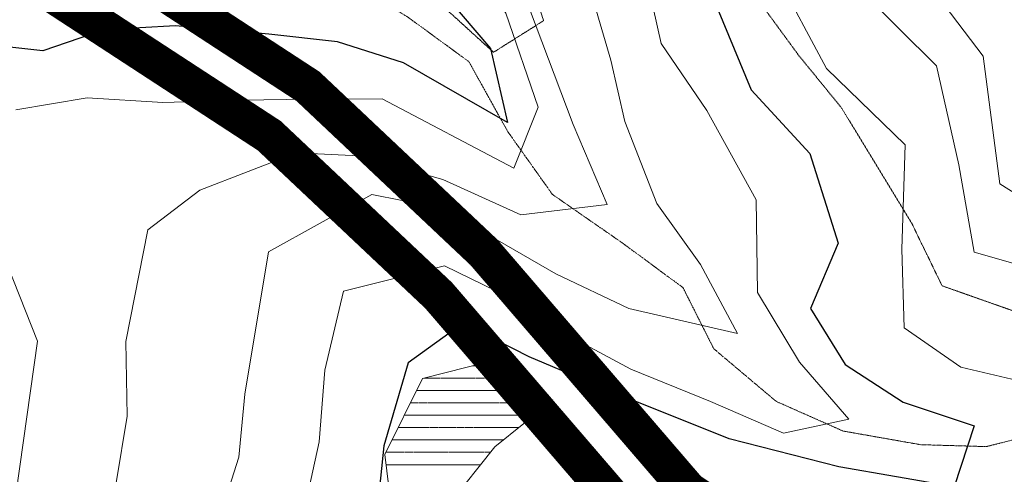
# Model space of a CAD drawing. Extents: x 375831 to 390708, y 6304894 to 6322047.
# Drawn here: x 380402 to 380800, y 6310341 to 6310525 of the extents above; entities that cross this region are included whole.
import ezdxf

# ---------------------------------------------------------------- set-up
doc = ezdxf.new("R2010")
doc.units = 0
doc.header["$LTSCALE"] = 0.07
doc.header["$MEASUREMENT"] = 0
for name, pattern in [('DASHDOT', [1, 0.5, -0.25, 0, -0.25]), ('T03', [28, 6, -2, 2, -2, 4, -2, 2, -2, 4, -2]), ('T17', [9.5, 6, -0.5, 0.5, -0.5, 0.5, -0.5, 0.5, -0.5]), ('T19', [13, 12, -1]), ('T50', [4.5, 3, -1.5])]:
    doc.linetypes.add(name, pattern=pattern)
for name, color, linetype, lineweight in [('ACHURADO_DE_AGUA', 160, 'CONTINUOUS', 9), ('AFLORAMIENTO_ROCOSO', 7, 'T19', 20), ('CAMINO_SECUNDARIO', 7, 'T50', 20), ('CURVA_DE_NIVEL_INDICE', 7, 'CONTINUOUS', 25), ('CURVA_DE_NIVEL_SECUNDARIA', 7, 'CONTINUOUS', 15), ('DRENAJE_SECUNDARIO', 5, 'T17', 20), ('TRANQUE', 5, 'CONTINUOUS', 20)]:
    doc.layers.add(name, color=color, linetype=linetype, lineweight=lineweight)
doc.layers.add('lim-color-fare', color=20, linetype='DASHDOT')
doc.layers.add('Lim-Parva', color=102, linetype='DASHDOT')

# ---------------------------------------------------------------- blocks, each defined once
blk = doc.blocks.new('*X22')
at = {"layer": 'ACHURADO_DE_AGUA', "color": 0}
for p, q in [((380585.005609, 6310385.230544), (380594.72036, 6310385.230641)), ((380562.296456, 6310375.230284), (380611.05007, 6310375.230772)), ((380557.371139, 6310365.230202), (380609.862978, 6310365.230727)), ((380552.445822, 6310355.230119), (380597.472746, 6310355.23057)), ((380550.029218, 6310345.230062), (380588.280652, 6310345.230445)), ((380551.252812, 6310335.230042), (380580.314168, 6310335.230332)), ((380552.476406, 6310325.230021), (380569.285173, 6310325.230189))]:
    blk.add_line(p, q, dxfattribs=at)

msp = doc.modelspace()

# ---------------------------------------------------------------- linework, layer by layer
at = {"layer": 'ACHURADO_DE_AGUA', "linetype": 'T03'}
for points in [[(380565.24, 6310380.23), (380602.89, 6310380.23)], [(380559.83, 6310370.23), (380616.06, 6310370.23)], [(380554.91, 6310360.23), (380603.67, 6310360.23)], [(380549.98, 6310350.23), (380592.26, 6310350.23)]]:
    msp.add_lwpolyline(points, dxfattribs=at)
at = {"layer": 'AFLORAMIENTO_ROCOSO', "linetype": 'T19', "flags": 128}
msp.add_lwpolyline([(380613.74, 6310524.72), (380605.72, 6310548.69), (380594.47, 6310574.21), (380574.06, 6310594.76), (380556.03, 6310617.36), (380514.66, 6310643.59), (380465.34, 6310639.56), (380420.31, 6310644.03), (380392.9, 6310650.81), (380368.6, 6310663.66), (380320.07, 6310686.15), (380293.98, 6310685.32), (380323.3, 6310660.09), (380352.06, 6310644.1), (380389.3, 6310625.04), (380423.23, 6310612.34), (380448.26, 6310603.92), (380499.17, 6310583.48), (380540.17, 6310555.64), (380573.5, 6310530.08), (380593.47, 6310511.93), (380613.74, 6310524.72)], dxfattribs=at)
at = {"layer": 'CAMINO_SECUNDARIO', "linetype": 'T50', "flags": 128}
msp.add_lwpolyline([(380847.59, 6310383.69), (380808.75, 6310405.59), (380774.87, 6310417.53), (380762.47, 6310443.03), (380734.11, 6310489.56), (380716.95, 6310510.57), (380694.85, 6310540.74), (380681.06, 6310578.65), (380655.93, 6310609.98), (380613.71, 6310615.78), (380584.9, 6310651.87), (380569.58, 6310671.3), (380515.52, 6310705.02), (380488.87, 6310716.66)], dxfattribs=at)
at = {"layer": 'CURVA_DE_NIVEL_INDICE'}
for points, elevation in [([(380401.3, 6310851), (380435.36, 6310855.18), (380458.23, 6310831.06), (380436, 6310790.92), (380424.8, 6310763.42), (380427.23, 6310712.44), (380438.85, 6310689.33), (380456.69, 6310653.47), (380482.89, 6310622.17), (380506.43, 6310606.09), (380541.06, 6310574.93), (380569.32, 6310540.45), (380592.24, 6310513.52), (380599.15, 6310483.5), (380557, 6310507.71), (380530.37, 6310516.11), (380502.62, 6310519.26), (380464.83, 6310522.65), (380435.95, 6310520.96), (380411.2, 6310512.52), (380383.04, 6310515.67)], 2800), ([(380683.91, 6310529.9), (380697.69, 6310496.79), (380721.39, 6310471.07), (380732.82, 6310434.71), (380721.6, 6310408.41), (380735.62, 6310385.74), (380759.15, 6310370.47), (380787.81, 6310360.9), (380779.78, 6310336.26), (380733.08, 6310344.32), (380688.74, 6310355.64), (380642.67, 6310374.16), (380607.91, 6310388.84), (380581.19, 6310402.46), (380558.97, 6310386.42), (380549.07, 6310352.92), (380544.91, 6310312.28)], 2850)]:
    msp.add_lwpolyline(points, dxfattribs=dict(at, elevation=elevation))
at = {"layer": 'CURVA_DE_NIVEL_SECUNDARIA'}
for points, elevation in [([(380370.5, 6310918.38), (380410.41, 6310908.6), (380428.18, 6310876.76), (380462.83, 6310869.3), (380499.84, 6310864.69), (380482.38, 6310827.04), (380462.7, 6310802.61), (380451.51, 6310774.71), (380453.33, 6310736.97), (380461.82, 6310708.19), (380478.77, 6310678.34), (380511.16, 6310636.3), (380549.46, 6310601.99), (380565.06, 6310580.55), (380578.65, 6310559.09), (380598.43, 6310527.68), (380611.49, 6310489.73), (380601.68, 6310465.06), (380548.41, 6310493.11), (380519.1, 6310493.02), (380491.41, 6310492.56), (380459.71, 6310491.63), (380429.17, 6310493.53), (380400.34, 6310488.64)], 2810), ([(380736.83, 6310906.39), (380747.81, 6310872.42), (380743.82, 6310846.65), (380708.71, 6310832.81), (380683.18, 6310822.74), (380647.14, 6310792.42), (380644.42, 6310762.24), (380661.18, 6310743.64), (380676.33, 6310700.11), (380684.74, 6310676.54), (380697.2, 6310651.04), (380710.8, 6310629.17), (380733.61, 6310584.16), (380749.26, 6310559.91), (380768.03, 6310541.34), (380791.41, 6310510.4), (380798.27, 6310458.69), (380822.61, 6310443.43)], 2880), ([(380685.28, 6310891.47), (380677.68, 6310865.23), (380636.7, 6310842.06), (380610.89, 6310824.35), (380581.3, 6310792.13), (380574.7, 6310753.85), (380592.88, 6310721.62), (380602.21, 6310690.84), (380621.88, 6310666.66), (380640.65, 6310647.69), (380664.5, 6310612.74), (380690.33, 6310579.42), (380707.77, 6310543.56), (380728.06, 6310505.33), (380759.88, 6310474.52), (380758.55, 6310432.32), (380759.47, 6310400.6), (380782.44, 6310384.63), (380819.05, 6310376.01)], 2860), ([(380714.73, 6310882.72), (380704.4, 6310850.81), (380667.37, 6310832.12), (380638.68, 6310818.79), (380607.44, 6310789.75), (380612.59, 6310744.44), (380629.81, 6310722.23), (380645.03, 6310699.59), (380659.96, 6310670.11), (380676.05, 6310643.46), (380703.97, 6310604.96), (380724.29, 6310565.12), (380742.01, 6310536.89), (380772.61, 6310506.47), (380781.69, 6310466.45), (380787.88, 6310431.2), (380812.88, 6310423.98)], 2870), ([(380524.88, 6310880.37), (380510.26, 6310840.76), (380489.49, 6310809.48), (380475.33, 6310766.66), (380478.59, 6310739), (380486.62, 6310713.83), (380497.18, 6310681.86), (380512.09, 6310653.59), (380541.86, 6310624.76), (380568.5, 6310591.46), (380594.43, 6310551.72), (380608.04, 6310529.45), (380625.66, 6310482.74), (380639.43, 6310450.43), (380604.57, 6310446.23), (380573.02, 6310460.57), (380539.15, 6310470.05), (380513.84, 6310471.24), (380474.74, 6310456.13), (380453.72, 6310440.11), (380444.82, 6310394.97), (380445.3, 6310364.85), (380440.92, 6310337.86)], 2820), ([(380650.01, 6310565.49), (380661.26, 6310515.47), (380679.76, 6310488.46), (380699.62, 6310452.23), (380700.22, 6310414.88), (380717.14, 6310386.64), (380737.18, 6310363.68), (380710.78, 6310358.01), (380681.26, 6310370.78), (380648.94, 6310383.9), (380623.42, 6310397.54), (380599.89, 6310412.81), (380573.59, 6310425.63), (380532.81, 6310415.32), (380525.29, 6310383.45), (380522.95, 6310354.49), (380511.74, 6310303.29)], 2840), ([(380627.72, 6310553.88), (380640.89, 6310508.7), (380646.51, 6310483.89), (380659.5, 6310450.76), (380677.16, 6310426.15), (380692.06, 6310398.28), (380648.14, 6310408.39), (380618.6, 6310422.36), (380595.1, 6310436.03), (380568.78, 6310449.66), (380544.22, 6310454.47), (380502.44, 6310431.28), (380492.93, 6310373.68), (380490.53, 6310348.33), (380482.51, 6310323.29)], 2830), ([(380394.44, 6310431.9), (380409.08, 6310395.18), (380400.44, 6310333.98)], 2810)]:
    msp.add_lwpolyline(points, dxfattribs=dict(at, elevation=elevation))
at = {"layer": 'DRENAJE_SECUNDARIO', "linetype": 'T17', "flags": 128}
msp.add_lwpolyline([(381598.34, 6310634.68), (381573.33, 6310616.99), (381549.94, 6310598.92), (381528.6, 6310578.08), (381504.2, 6310572.45), (381478.11, 6310572.02), (381448.28, 6310554.65), (381418.03, 6310538.88), (381393.4, 6310522.41), (381372.82, 6310504.39), (381350.66, 6310484.74), (381332.51, 6310465.16), (381312.44, 6310439.92), (381286.34, 6310415.78), (381254.47, 6310400.39), (381220.94, 6310388.58), (381195.39, 6310379.72), (381166.77, 6310386.48), (381139.16, 6310381.2), (381111.16, 6310374.71), (381084.01, 6310365.42), (381054.02, 6310358.09), (381025.57, 6310355.21), (380991.68, 6310365.09), (380964.17, 6310378.29), (380936.86, 6310379.04), (380907.83, 6310361.69), (380877.37, 6310358.77), (380851.57, 6310365.17), (380821.95, 6310359.86), (380792.76, 6310352.55), (380766.25, 6310353.31), (380734.85, 6310358.82), (380707.76, 6310370.82), (380682.53, 6310392.09), (380670.08, 6310416.79), (380646.11, 6310434.47), (380617.28, 6310454.48), (380599.21, 6310479.89), (380583.49, 6310508.15), (380558.71, 6310526.22), (380531.96, 6310542.24), (380509.64, 6310556.74), (380481.23, 6310575.55), (380449.35, 6310586.26), (380420.42, 6310587.79), (380393.7, 6310601.41), (380361.4, 6310612.52), (380334.29, 6310625.73), (380312.33, 6310643.04), (380289.29, 6310653.1), (380261.59, 6310652.64), (380225.48, 6310651.64), (380196.56, 6310652.77), (380171.81, 6310643.92), (380148.71, 6310632.29), (380142.4, 6310628.69)], dxfattribs=at)
at = {"layer": 'lim-color-fare', "ltscale": 8, "const_width": 15, "flags": 128}
msp.add_lwpolyline([(379622.72, 6310411.24), (379713.01, 6310419.27), (379808.92, 6310444.71), (379922.46, 6310487.76), (380030.13, 6310534.73), (380106.47, 6310575.83), (380145.62, 6310593.44), (380188.69, 6310607.14), (380220.01, 6310618.88), (380249.37, 6310618.88), (380327.67, 6310581.7), (380398.15, 6310546.47), (380502.74, 6310478.23), (380571.26, 6310413.65), (380655.43, 6310315.8), (380714.16, 6310276.66), (380759.18, 6310266.87), (380806.16, 6310266.87), (380888.38, 6310282.53), (380966.68, 6310286.44), (381158.52, 6310298.18), (381244.65, 6310315.8), (381382.87, 6310329.53), (381506.19, 6310349.1), (381578.62, 6310353.02), (381776.33, 6310302.14), (381837.02, 6310288.44), (381934.89, 6310284.52), (382095.41, 6310306.05), (382265.72, 6310329.53), (382330.32, 6310335.4), (382396.87, 6310360.85), (382400.79, 6310390.2), (382391, 6310476.31), (382408.62, 6310566.33), (382450.69, 6310762.68), (382497.67, 6310970.12), (382525.07, 6311062.1), (382550.52, 6311105.15), (382603.37, 6311163.86), (382703.21, 6311234.31), (382822.62, 6311306.72), (382914.62, 6311336.08), (382947.9, 6311363.48), (382959.65, 6311394.79), (382963.56, 6311441.76), (382951.82, 6311506.34), (382951.82, 6311531.78), (382955.73, 6311559.18), (382975.31, 6311549.39), (382989.01, 6311516.12), (383004.67, 6311475.03), (383006.63, 6311437.84), (383018.37, 6311414.36), (383035.99, 6311398.7), (383067.31, 6311377.18), (383102.55, 6311367.39), (383129.95, 6311369.35), (383167.52, 6311369.35)], dxfattribs=at)
at = {"layer": 'Lim-Parva', "ltscale": 8, "const_width": 15, "flags": 128}
msp.add_lwpolyline([(379602.63, 6310434.81), (379708.62, 6310444.24), (379801.19, 6310468.79), (379912.93, 6310511.16), (380019.07, 6310557.47), (380095.29, 6310598.5), (380136.58, 6310617.07), (380180.42, 6310631.02), (380215.43, 6310644.14), (380255.06, 6310644.14), (380338.74, 6310604.41), (380410.73, 6310568.42), (380518.43, 6310498.15), (380589.54, 6310431.12), (380672.32, 6310334.89), (380724.19, 6310300.32), (380761.89, 6310292.13), (380803.78, 6310292.13), (380885.37, 6310307.67), (380965.28, 6310311.66), (381155.2, 6310323.29), (381240.86, 6310340.8), (381379.64, 6310354.59), (381503.52, 6310374.25), (381581.15, 6310378.45), (381782.26, 6310326.69), (381840.33, 6310313.58), (381933.71, 6310309.85), (382092.01, 6310331.08), (382262.85, 6310354.63), (382324.56, 6310360.24), (382373.82, 6310379.07), (382375.34, 6310390.45), (382365.46, 6310477.33), (382383.87, 6310571.4), (382426.02, 6310768.11), (382473.22, 6310976.52), (382501.75, 6311072.28), (382530.06, 6311120.18), (382586.5, 6311182.87), (382689.36, 6311255.46), (382812.09, 6311329.88), (382902.32, 6311358.67), (382926.63, 6311378.68), (382934.77, 6311400.38), (382938.11, 6311440.52), (382926.56, 6311504.06), (382926.56, 6311533.57), (382935.68, 6311597.44), (382995.06, 6311567.76), (383012.49, 6311525.43), (383029.69, 6311480.31), (383031.58, 6311444.43), (383038.79, 6311430.01), (383051.59, 6311418.63), (383078.14, 6311400.38), (383105.1, 6311392.9), (383129.05, 6311394.61), (383168.93, 6311394.61)], dxfattribs=at)
at = {"layer": 'TRANQUE'}
msp.add_lwpolyline([(380617.42, 6310371.33), (380591.88, 6310386.97), (380564.69, 6310380.09), (380549.53, 6310349.31), (380553.7, 6310315.23), (380575.55, 6310329.25), (380594.04, 6310352.46), (380617.42, 6310371.33)], dxfattribs=at)

# ---------------------------------------------------------------- block references
at = {"layer": 'ACHURADO_DE_AGUA'}
msp.add_blockref('*X22', (0, 0), dxfattribs=at)

doc.saveas('drawing.dxf')
